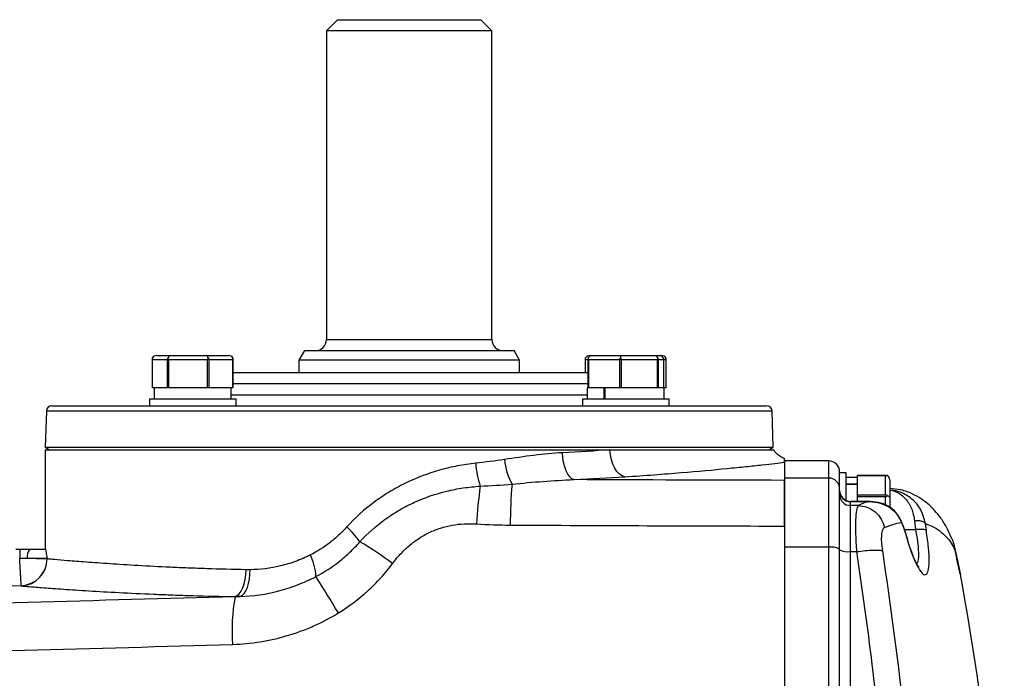
# Model space of a CAD drawing. Units: inches. Extents: x -30 to 49.9, y -17.8 to 27.
# Drawn here: x 23.7 to 30.7, y -7.5 to -2.8 of the extents above; entities that cross this region are included whole.
import ezdxf

# ---------------------------------------------------------------- set-up
doc = ezdxf.new("R2010")
doc.units = ezdxf.units.IN
doc.header["$MEASUREMENT"] = 0

msp = doc.modelspace()

# ---------------------------------------------------------------- linework, layer by layer
at = {"color": 7, "linetype": 'Continuous', "lineweight": 25}
for p, q in [((25.9657, -2.7591), (25.887, -2.8379)), ((25.9657, -2.7591), (26.9894, -2.7591)), ((27.0681, -2.8379), (26.9894, -2.7591)), ((25.887, -2.8379), (25.887, -5.0426)), ((27.0681, -2.8379), (25.887, -2.8379)), ((27.0681, -5.0426), (27.0681, -2.8379)), ((25.7295, -5.1213), (25.6902, -5.1895)), ((25.7295, -5.1213), (27.2256, -5.1213)), ((27.265, -5.1895), (27.2256, -5.1213)), ((24.7512, -5.187), (24.6452, -5.187)), ((24.6452, -5.387), (24.6452, -5.187)), ((24.6767, -5.157), (24.7752, -5.157)), ((24.7512, -5.187), (24.7512, -5.387)), ((25.0368, -5.187), (24.7616, -5.187)), ((24.7616, -5.387), (24.7616, -5.187)), ((24.7752, -5.157), (25.031, -5.157)), ((25.031, -5.157), (25.1883, -5.157)), ((25.0368, -5.187), (25.0368, -5.387)), ((25.0489, -5.387), (25.0489, -5.187)), ((25.2181, -5.187), (25.0489, -5.187)), ((25.2181, -5.187), (25.2181, -5.387)), ((25.2198, -5.387), (25.2198, -5.187)), ((25.6902, -5.1895), (25.6902, -5.2788)), ((27.265, -5.1895), (25.6902, -5.1895)), ((27.265, -5.2788), (27.265, -5.1895)), ((27.7353, -5.2788), (27.7353, -5.187)), ((27.7531, -5.187), (27.7531, -5.387)), ((27.9781, -5.187), (27.7581, -5.187)), ((27.7581, -5.387), (27.7581, -5.187)), ((27.7668, -5.157), (27.7841, -5.157)), ((27.7841, -5.157), (27.9887, -5.157)), ((27.9781, -5.187), (27.9781, -5.387)), ((27.9887, -5.157), (28.2272, -5.157)), ((27.9912, -5.387), (27.9912, -5.187)), ((28.2477, -5.187), (27.9912, -5.187)), ((28.2272, -5.157), (28.2611, -5.157)), ((28.2477, -5.187), (28.2477, -5.387)), ((28.2922, -5.187), (28.2557, -5.187)), ((28.2557, -5.387), (28.2557, -5.187)), ((28.2611, -5.157), (28.2785, -5.157)), ((28.2922, -5.187), (28.2922, -5.387)), ((28.3082, -5.187), (28.3082, -5.387)), ((28.3099, -5.387), (28.3099, -5.187)), ((25.2198, -5.2788), (26.4776, -5.2788)), ((26.4776, -5.2788), (27.7531, -5.2788)), ((24.6575, -5.387), (24.6452, -5.387)), ((24.6575, -5.387), (24.6575, -5.467)), ((24.7389, -5.387), (24.6575, -5.387)), ((24.7512, -5.387), (24.7389, -5.387)), ((24.7616, -5.387), (24.7512, -5.387)), ((24.7935, -5.387), (24.7616, -5.387)), ((25.0049, -5.387), (24.7935, -5.387)), ((25.0368, -5.387), (25.0049, -5.387)), ((25.0489, -5.387), (25.0368, -5.387)), ((25.0685, -5.387), (25.0489, -5.387)), ((25.1984, -5.387), (25.0685, -5.387)), ((25.2181, -5.387), (25.1984, -5.387)), ((25.2075, -5.467), (25.2075, -5.387)), ((25.2198, -5.387), (25.2181, -5.387)), ((27.7476, -5.387), (27.7476, -5.467)), ((27.7531, -5.387), (27.7476, -5.387)), ((27.7581, -5.387), (27.7531, -5.387)), ((27.7836, -5.387), (27.7581, -5.387)), ((27.8688, -5.387), (27.7836, -5.387)), ((27.8688, -5.467), (27.8688, -5.387)), ((27.873, -5.387), (27.8688, -5.387)), ((27.873, -5.387), (27.873, -5.467)), ((27.9526, -5.387), (27.873, -5.387)), ((27.9781, -5.387), (27.9526, -5.387)), ((27.9912, -5.387), (27.9781, -5.387)), ((28.0209, -5.387), (27.9912, -5.387)), ((28.2179, -5.387), (28.0209, -5.387)), ((28.2477, -5.387), (28.2179, -5.387)), ((28.2557, -5.387), (28.2477, -5.387)), ((28.2599, -5.387), (28.2557, -5.387)), ((28.2976, -5.387), (28.2599, -5.387)), ((28.2976, -5.467), (28.2976, -5.387)), ((28.3082, -5.387), (28.2976, -5.387)), ((28.3099, -5.387), (28.3082, -5.387)), ((24.6235, -5.467), (24.6235, -5.515)), ((25.0505, -5.467), (24.6235, -5.467)), ((25.2415, -5.467), (25.0505, -5.467)), ((25.2415, -5.515), (25.2415, -5.467)), ((27.7136, -5.467), (27.7136, -5.515)), ((28.3316, -5.467), (27.7136, -5.467)), ((28.3316, -5.515), (28.3316, -5.467)), ((23.9282, -5.515), (26.4776, -5.515)), ((26.4776, -5.515), (29.027, -5.515)), ((23.8888, -5.553), (23.8798, -5.8103)), ((29.0753, -5.8103), (29.0663, -5.553)), ((23.8791, -5.83), (23.8791, -6.5387)), ((23.8791, -5.83), (27.9096, -5.83)), ((23.8798, -5.8103), (23.9113, -5.83)), ((23.8798, -5.8103), (26.4776, -5.8103)), ((26.4776, -5.8103), (29.0753, -5.8103)), ((27.9096, -5.83), (29.076, -5.83)), ((29.0438, -5.83), (29.0753, -5.8103)), ((29.4697, -5.9087), (29.1547, -5.9087)), ((29.1547, -5.9087), (29.1547, -6.0315)), ((29.1547, -5.9182), (29.1547, -6.0476)), ((29.4697, -6.0315), (29.1547, -6.0315)), ((29.4697, -6.0315), (29.4697, -6.5252)), ((29.5484, -5.9934), (29.5484, -5.9875)), ((29.5964, -5.9934), (29.5484, -5.9934)), ((29.5484, -6.0365), (29.5484, -5.9934)), ((29.5484, -6.1099), (29.5484, -6.0377)), ((29.5964, -6.1923), (29.5964, -5.9934)), ((29.6764, -6.0274), (29.5964, -6.0274)), ((29.8899, -6.0134), (29.6764, -6.0134)), ((29.6764, -6.0135), (29.6764, -6.0134)), ((29.6764, -6.0296), (29.6764, -6.0135)), ((29.6764, -6.0135), (29.8764, -6.0135)), ((29.6764, -6.0733), (29.6764, -6.0296)), ((29.8764, -6.1523), (29.8764, -6.0135)), ((29.1547, -6.0476), (29.1547, -6.5252)), ((29.5484, -6.5377), (29.5484, -6.1099)), ((29.5964, -6.0733), (29.6764, -6.0733)), ((29.6764, -6.0761), (29.5964, -6.0761)), ((29.6764, -6.0761), (29.6764, -6.0733)), ((29.6764, -6.1362), (29.6764, -6.0761)), ((29.9064, -6.0444), (29.9064, -6.1734)), ((29.6764, -6.1523), (29.6764, -6.1362)), ((29.6764, -6.1637), (29.6764, -6.1523)), ((29.8764, -6.1523), (29.6764, -6.1523)), ((29.6764, -6.1637), (29.8764, -6.1637)), ((29.6764, -6.1959), (29.6764, -6.1637)), ((29.9064, -6.1734), (29.9064, -6.24)), ((29.7641, -6.1986), (29.6272, -6.1986)), ((29.6272, -6.2274), (29.6272, -6.2002)), ((29.741, -6.2002), (29.6272, -6.2002)), ((29.6272, -6.5564), (29.6272, -6.2274)), ((29.6816, -6.2274), (29.6272, -6.2274)), ((29.741, -6.2002), (29.6816, -6.2274)), ((29.7415, -6.2), (29.741, -6.2002)), ((30.0841, -6.3373), (30.0914, -6.4002)), ((30.1677, -6.4064), (30.1604, -6.3561)), ((29.4697, -6.5252), (29.1547, -6.5252)), ((29.1547, -6.5252), (29.1547, -8.2926)), ((29.4697, -6.5252), (29.4697, -8.2926)), ((23.67, -6.5387), (23.698, -6.5387)), ((23.698, -6.5387), (23.698, -6.6053)), ((23.7702, -6.5387), (23.8813, -6.5387)), ((29.5484, -8.2992), (29.5484, -6.5377)), ((29.6272, -8.1787), (29.6272, -6.5564)), ((29.6272, -6.5564), (29.6695, -6.5564)), ((30.3766, -6.558), (30.3725, -6.5494)), ((23.8937, -6.6056), (23.7518, -6.6056)), ((23.8937, -6.6056), (23.8937, -6.6083)), ((30.393, -6.6322), (30.3913, -6.6267))]:
    msp.add_line(p, q, dxfattribs=at)
at = {"color": 8, "linetype": 'Continuous', "lineweight": 25}
for p, q in [((25.887, -5.0426), (27.0681, -5.0426)), ((27.7531, -5.187), (27.7353, -5.187)), ((28.3082, -5.187), (28.2922, -5.187)), ((26.4776, -5.3576), (25.2198, -5.3576)), ((27.7531, -5.3576), (26.4776, -5.3576)), ((25.2075, -5.4363), (26.4776, -5.4363)), ((26.4776, -5.4363), (27.7476, -5.4363)), ((26.4776, -5.553), (23.8888, -5.553)), ((29.0663, -5.553), (26.4776, -5.553)), ((29.4697, -5.9087), (29.4697, -6.0315)), ((29.8764, -6.2258), (29.8764, -6.1637)), ((29.6272, -6.2002), (29.6272, -6.1986)), ((29.9893, -6.3474), (29.9847, -6.3302)), ((30.0914, -6.4002), (30.0117, -6.4002)), ((30.3884, -6.621), (30.3848, -6.6123))]:
    msp.add_line(p, q, dxfattribs=at)
at = {"color": 7, "linetype": 'Continuous', "lineweight": 25, "flags": 128}
for points in [[(28.0159, -6.022), (27.9962, -6.0158), (27.9771, -6.0031), (27.9594, -5.9845), (27.9436, -5.9605), (27.9304, -5.9321), (27.92, -5.9001), (27.913, -5.8657), (27.9096, -5.83)], [(27.6523, -6.0426), (27.6374, -6.036), (27.6229, -6.0231), (27.6095, -6.0043), (27.5975, -5.9804), (27.5873, -5.952), (27.5794, -5.9203), (27.5739, -5.8861), (27.5711, -5.8508)], [(25.2349, -6.8772), (25.2504, -6.8701), (25.2651, -6.8568), (25.2786, -6.8379), (25.2904, -6.814), (25.3002, -6.7858), (25.3075, -6.7543), (25.3122, -6.7205), (25.3141, -6.6856)], [(25.2706, -6.8769), (25.2853, -6.8694), (25.2992, -6.8559), (25.3117, -6.8369), (25.3224, -6.813), (25.331, -6.785), (25.3373, -6.7537), (25.341, -6.7202), (25.3419, -6.6856)], [(23.7091, -6.8011), (23.3156, -6.8158), (21.7419, -6.8744), (19.2973, -6.9654)]]:
    msp.add_lwpolyline(points, dxfattribs=at)
at = {"color": 7, "linetype": 'Continuous', "lineweight": 25}
for centre, radius, start, end in [((25.8083, -5.0426), 0.0787, 270, 0), ((27.1468, -5.0426), 0.0787, 180, 270), ((23.9282, -5.5544), 0.0394, 90, 178), ((29.027, -5.5544), 0.0394, 2, 90), ((27.5894, -5.8627), 0.4333, 184.79926, 209.22056), ((27.623, -5.8778), 0.6729, 184.04215, 198.31031), ((29.4697, -5.9875), 0.0787, 0, 90), ((29.4699, -6.1101), 0.0785, 0.14968, 90.1489), ((30.297, -6.5529), 3.3451, 172.03148, 176.66966), ((30.7275, -6.3761), 3.5293, 175.09346, 179.85011), ((29.6272, -6.1198), 0.0787, 180, 270), ((29.627, -6.1216), 0.0786, 180.11613, 270.11567), ((29.627, -6.1488), 0.0785, 180.14968, 270.1489), ((25.4114, -7.0201), 0.8922, 36.7882, 45.86414), ((24.8534, -8.6378), 2.5001, 52.98148, 59.40476), ((29.4889, -6.6584), 0.1346, 63.74837, 98.19344), ((23.8267, -6.5901), 0.0764, 137.67781, 191.68483), ((25.4366, -6.7489), 0.3757, 2.21531, 26.65299), ((29.608, -6.4232), 0.1346, 243.74837, 278.19344), ((23.6993, -6.6059), 0.1944, 272.84455, 359.28814), ((23.7011, -6.6086), 0.1926, 272.37434, 0.08792), ((14.1513, -14.1084), 13.7967, 31.0409, 32.30825), ((11.0506, -10.2788), 19.685, 1.9771, 10.41586), ((26.5615, -7.1187), 1.3482, 169.73231, 184.25062)]:
    msp.add_arc(centre, radius, start, end, dxfattribs=at)
for centre, major_axis, ratio, start_param, end_param in [((24.6767, -5.187), (0.0343, 0), 0.873602, 1.570796, 2.674123), ((24.7752, -5.187), (0, 0.03), 0.703764, 0, 1.103327), ((25.031, -5.187), (0, 0.03), 0.440922, 5.179859, 6.283185), ((25.1883, -5.187), (0.0343, 0), 0.873602, 0.46747, 1.570796), ((27.7668, -5.187), (0.0343, 0), 0.873602, 1.570796, 2.674123), ((27.7841, -5.187), (0.032, 0), 0.937029, 1.570796, 2.674123), ((27.9887, -5.187), (0, 0.03), 0.151752, 0, 1.103327), ((28.2272, -5.187), (0, 0.03), 0.915451, 5.179859, 6.283185), ((28.2611, -5.187), (0.032, 0), 0.937029, 0.46747, 1.570796), ((28.2785, -5.187), (0.0343, 0), 0.873602, 0.46747, 1.570796), ((29.8764, -6.0444), (0, -0.0346), 0.866025, 1.570796, 2.674123), ((29.8764, -6.1734), (0.03, 0), 0.57735, 0, 1.103327)]:
    msp.add_ellipse(centre, major_axis=major_axis, ratio=ratio, start_param=start_param, end_param=end_param, dxfattribs=at)
for points, knots in [([(24.6452, -5.187), (24.6452, -5.1853), (24.6453, -5.1813), (24.6456, -5.1768), (24.6459, -5.1744), (24.646, -5.1735)], [0, 0, 0, 0, 0.342237, 0.7731817, 1, 1, 1, 1]), ([(24.7564, -5.1735), (24.7559, -5.1741), (24.7543, -5.1763), (24.7522, -5.1802), (24.7513, -5.1845), (24.7512, -5.1866), (24.7512, -5.187)], [0, 0, 0, 0, 0.161279, 0.578026, 0.917949, 1, 1, 1, 1]), ([(24.7616, -5.187), (24.7615, -5.1853), (24.7611, -5.1813), (24.7588, -5.1768), (24.757, -5.1744), (24.7564, -5.1735)], [0, 0, 0, 0, 0.342237, 0.773182, 1, 1, 1, 1]), ([(25.0429, -5.1735), (25.0423, -5.1741), (25.0404, -5.1763), (25.038, -5.1802), (25.0368, -5.1845), (25.0368, -5.1866), (25.0368, -5.187)], [0, 0, 0, 0, 0.161279, 0.5780257, 0.9179489, 1, 1, 1, 1]), ([(25.0489, -5.187), (25.0487, -5.1853), (25.0483, -5.1813), (25.0457, -5.1768), (25.0436, -5.1744), (25.0429, -5.1735)], [0, 0, 0, 0, 0.342237, 0.7731817, 1, 1, 1, 1]), ([(25.219, -5.1735), (25.2189, -5.1741), (25.2186, -5.1763), (25.2183, -5.1802), (25.2181, -5.1845), (25.2181, -5.1866), (25.2181, -5.187)], [0, 0, 0, 0, 0.161279, 0.578026, 0.917949, 1, 1, 1, 1]), ([(25.2198, -5.187), (25.2198, -5.1853), (25.2197, -5.1813), (25.2194, -5.1768), (25.2191, -5.1744), (25.219, -5.1735)], [0, 0, 0, 0, 0.342237, 0.773182, 1, 1, 1, 1]), ([(27.7353, -5.187), (27.7354, -5.1853), (27.7354, -5.1813), (27.7357, -5.1768), (27.736, -5.1744), (27.7361, -5.1735)], [0, 0, 0, 0, 0.342237, 0.773182, 1, 1, 1, 1]), ([(27.7555, -5.1735), (27.7553, -5.1741), (27.7545, -5.1763), (27.7535, -5.1802), (27.7531, -5.1845), (27.7531, -5.1866), (27.7531, -5.187)], [0, 0, 0, 0, 0.161279, 0.578026, 0.917949, 1, 1, 1, 1]), ([(27.7581, -5.187), (27.758, -5.1853), (27.7578, -5.1813), (27.7567, -5.1768), (27.7558, -5.1744), (27.7555, -5.1735)], [0, 0, 0, 0, 0.342237, 0.7731817, 1, 1, 1, 1]), ([(27.9846, -5.1735), (27.9841, -5.1741), (27.982, -5.1763), (27.9794, -5.1802), (27.9782, -5.1845), (27.9781, -5.1866), (27.9781, -5.187)], [0, 0, 0, 0, 0.161279, 0.578026, 0.917949, 1, 1, 1, 1]), ([(27.9912, -5.187), (27.991, -5.1853), (27.9905, -5.1813), (27.9877, -5.1768), (27.9854, -5.1744), (27.9846, -5.1735)], [0, 0, 0, 0, 0.342237, 0.773182, 1, 1, 1, 1]), ([(28.2517, -5.1735), (28.2514, -5.1741), (28.2501, -5.1763), (28.2485, -5.1802), (28.2477, -5.1845), (28.2477, -5.1866), (28.2477, -5.187)], [0, 0, 0, 0, 0.161279, 0.578026, 0.917949, 1, 1, 1, 1]), ([(28.2557, -5.187), (28.2556, -5.1853), (28.2553, -5.1813), (28.2536, -5.1768), (28.2522, -5.1744), (28.2517, -5.1735)], [0, 0, 0, 0, 0.342237, 0.773182, 1, 1, 1, 1]), ([(28.2897, -5.1735), (28.2899, -5.1741), (28.2907, -5.1763), (28.2917, -5.1802), (28.2921, -5.1845), (28.2921, -5.1866), (28.2922, -5.187)], [0, 0, 0, 0, 0.161279, 0.578026, 0.917949, 1, 1, 1, 1]), ([(28.3091, -5.1735), (28.309, -5.1741), (28.3088, -5.1763), (28.3084, -5.1802), (28.3082, -5.1845), (28.3082, -5.1866), (28.3082, -5.187)], [0, 0, 0, 0, 0.161279, 0.5780257, 0.9179489, 1, 1, 1, 1]), ([(28.3099, -5.187), (28.3099, -5.1853), (28.3098, -5.1813), (28.3095, -5.1768), (28.3092, -5.1744), (28.3091, -5.1735)], [0, 0, 0, 0, 0.342237, 0.773182, 1, 1, 1, 1]), ([(29.156, -5.8931), (29.1442, -5.8873), (29.1203, -5.8755), (29.0929, -5.8524), (29.0803, -5.8342), (29.0753, -5.827)], [0, 0, 0, 0, 0.3743842, 0.7516547, 1, 1, 1, 1]), ([(27.5711, -5.8508), (27.5039, -5.8544), (27.4359, -5.8611), (27.2981, -5.8779), (27.2283, -5.8881), (27.1575, -5.8989)], [0, 0, 0, 0, 0.5, 0.5, 1, 1, 1, 1]), ([(29.1547, -5.9182), (29.1547, -5.9158), (29.1547, -5.9087), (29.1547, -5.8916), (29.1547, -5.8947), (29.1547, -5.8955)], [0, 0, 0, 0, 0.275589, 0.826726, 1, 1, 1, 1]), ([(26.9518, -5.9252), (26.9085, -5.9298), (26.8654, -5.9362), (26.8009, -5.9486), (26.7794, -5.9532), (26.7368, -5.9634), (26.7157, -5.9689), (26.6108, -5.9988), (26.5293, -6.0298), (26.4111, -6.0874), (26.3721, -6.1087), (26.2971, -6.1543), (26.2609, -6.1786), (26.1562, -6.2565), (26.0917, -6.3147), (26.0327, -6.3797)], [0, 0, 0, 0, 0.125, 0.125, 0.1875, 0.1875, 0.25, 0.25, 0.5, 0.5, 0.625, 0.625, 0.75, 0.75, 1, 1, 1, 1]), ([(28.0159, -6.022), (28.088, -6.0174), (28.1574, -6.0125), (28.2911, -6.0027), (28.3554, -5.9976), (28.54, -5.9824), (28.6492, -5.9723), (28.7934, -5.9581), (28.8382, -5.9536), (28.9004, -5.947), (28.9203, -5.9449), (28.9584, -5.9407), (28.9767, -5.9387), (29.0627, -5.9292), (29.116, -5.9229), (29.1547, -5.9182)], [0, 0, 0, 0, 0.125, 0.125, 0.25, 0.25, 0.5, 0.5, 0.625, 0.625, 0.6875, 0.6875, 0.75, 0.75, 1, 1, 1, 1]), ([(29.8764, -6.0135), (29.8782, -6.0135), (29.8822, -6.0135), (29.8867, -6.0135), (29.8891, -6.0134), (29.8899, -6.0134)], [0, 0, 0, 0, 0.342237, 0.773182, 1, 1, 1, 1]), ([(26.1259, -6.4858), (26.1809, -6.4258), (26.2411, -6.3725), (26.3389, -6.3018), (26.3727, -6.2799), (26.4253, -6.2493), (26.4432, -6.2394), (26.4794, -6.2208), (26.4976, -6.2119), (26.5895, -6.17), (26.6656, -6.1439), (26.7834, -6.1154), (26.8233, -6.1076), (26.9035, -6.0958), (26.9438, -6.0916), (26.9842, -6.0892)], [0, 0, 0, 0, 0.25, 0.25, 0.375, 0.375, 0.4375, 0.4375, 0.5, 0.5, 0.75, 0.75, 0.875, 0.875, 1, 1, 1, 1]), ([(27.2112, -6.0742), (27.2856, -6.0672), (27.3596, -6.0605), (27.5066, -6.0494), (27.5797, -6.045), (27.6523, -6.0426)], [0, 0, 0, 0, 0.5, 0.5, 1, 1, 1, 1]), ([(29.1547, -6.3739), (29.1547, -6.3316), (29.1547, -6.2916), (29.1547, -6.2349), (29.1547, -6.2169), (29.1547, -6.1833), (29.1547, -6.1676), (29.1547, -6.1455), (29.1547, -6.1385), (29.1547, -6.1252), (29.1547, -6.1189), (29.1547, -6.1011), (29.1547, -6.0907), (29.1547, -6.0772), (29.1547, -6.0731), (29.1547, -6.0657), (29.1547, -6.0625), (29.1547, -6.054), (29.1547, -6.0499), (29.1547, -6.0476)], [0, 0, 0, 0, 0.25, 0.25, 0.375, 0.375, 0.5, 0.5, 0.5625, 0.5625, 0.625, 0.625, 0.75, 0.75, 0.8125, 0.8125, 0.875, 0.875, 1, 1, 1, 1]), ([(30.3391, -6.4429), (30.3301, -6.4222), (30.3107, -6.3772), (30.2727, -6.3185), (30.237, -6.2737), (30.2087, -6.2436), (30.1764, -6.2131), (30.1293, -6.1769), (30.0646, -6.1407), (29.9872, -6.1126), (29.933, -6.1087), (29.9064, -6.1069)], [0, 0, 0, 0, 0.154388, 0.334804, 0.472405, 0.527024, 0.593113, 0.676591, 0.776309, 0.890051, 1, 1, 1, 1]), ([(29.8899, -6.1579), (29.8893, -6.1575), (29.8872, -6.1557), (29.8832, -6.1534), (29.879, -6.1524), (29.8768, -6.1523), (29.8764, -6.1523)], [0, 0, 0, 0, 0.161279, 0.578026, 0.917949, 1, 1, 1, 1]), ([(29.8764, -6.1637), (29.8782, -6.1635), (29.8822, -6.1631), (29.8867, -6.1606), (29.8891, -6.1586), (29.8899, -6.1579)], [0, 0, 0, 0, 0.342237, 0.7731817, 1, 1, 1, 1]), ([(29.6816, -6.2274), (29.677, -6.2361), (29.668, -6.2529), (29.6617, -6.328), (29.6613, -6.43), (29.6668, -6.514), (29.6695, -6.5564)], [0, 0, 0, 0, 0.2564232, 0.4972508, 0.7462615, 1, 1, 1, 1]), ([(29.6816, -6.2274), (29.7025, -6.2299), (29.7457, -6.2351), (29.8035, -6.2703), (29.8486, -6.3216), (29.8621, -6.3639), (29.8686, -6.3845)], [0, 0, 0, 0, 0.242757, 0.5, 0.757243, 1, 1, 1, 1]), ([(29.7415, -6.2), (29.7419, -6.2), (29.7425, -6.2), (29.7435, -6.1999), (29.7451, -6.1999), (29.7482, -6.1997), (29.754, -6.1995), (29.7654, -6.1994), (29.788, -6.2003), (29.8324, -6.2067), (29.8917, -6.2292), (29.9538, -6.2757), (29.9775, -6.3235), (29.9893, -6.3473)], [0, 0, 0, 0, 0.002389, 0.004617, 0.008895, 0.017035, 0.033068, 0.06494, 0.128527, 0.255205, 0.507236, 0.754933, 1, 1, 1, 1]), ([(29.9854, -6.33), (29.9744, -6.3109), (29.9542, -6.2755), (29.9042, -6.2349), (29.842, -6.2049), (29.7919, -6.2008), (29.7657, -6.1986)], [0, 0, 0, 0, 0.22217, 0.410943, 0.691302, 1, 1, 1, 1]), ([(26.0327, -6.3797), (26.0138, -6.4005), (25.9942, -6.4204), (25.9535, -6.4582), (25.9324, -6.4761), (25.8674, -6.5264), (25.8214, -6.5558), (25.7724, -6.5804)], [0, 0, 0, 0, 0.25, 0.25, 0.5, 0.5, 1, 1, 1, 1]), ([(26.3586, -6.6416), (26.376, -6.6184), (26.3945, -6.5962), (26.4335, -6.5539), (26.4542, -6.534), (26.4869, -6.5058), (26.4982, -6.4968), (26.5213, -6.4793), (26.5332, -6.4708), (26.5694, -6.4469), (26.5944, -6.4327), (26.6462, -6.4077), (26.673, -6.397), (26.7284, -6.3793), (26.7566, -6.3725), (26.8133, -6.3626), (26.8418, -6.3595), (26.8995, -6.3567), (26.9285, -6.3569), (26.9575, -6.3586)], [0, 0, 0, 0, 0.125, 0.125, 0.25, 0.25, 0.3125, 0.3125, 0.375, 0.375, 0.5, 0.5, 0.625, 0.625, 0.75, 0.75, 0.875, 0.875, 1, 1, 1, 1]), ([(29.1547, -6.3739), (29.1547, -6.3797), (29.1547, -6.4709), (29.1547, -6.6104), (29.1547, -6.8295), (29.1547, -7.0032), (29.1547, -7.2216), (29.1547, -7.5927), (29.1547, -7.9451), (29.1547, -8.2013), (29.1547, -8.2176)], [0.6764446, 0.6764446, 0.6764446, 0.6764446, 0.6779314, 0.700158, 0.7121351, 0.7328303, 0.742923, 0.7651453, 0.8217788, 0.8256272, 0.8256272, 0.8256272, 0.8256272]), ([(29.8563, -6.5507), (29.8535, -6.5295), (29.848, -6.4872), (29.8485, -6.4349), (29.8548, -6.3965), (29.864, -6.3885), (29.8686, -6.3845)], [0, 0, 0, 0, 0.250128, 0.500461, 0.748338, 1, 1, 1, 1]), ([(29.8686, -6.3845), (29.8891, -6.3762), (29.9309, -6.3594), (29.9696, -6.3514), (29.9893, -6.3474)], [0, 0, 0, 0, 0.490966, 1, 1, 1, 1]), ([(30.0266, -6.4463), (30.02, -6.425), (30.0068, -6.3819), (29.9926, -6.3474), (29.9854, -6.33)], [0, 0, 0, 0, 0.495187, 1, 1, 1, 1]), ([(29.9893, -6.3474), (29.996, -6.3635), (30.0092, -6.3954), (30.0213, -6.4353), (30.0273, -6.455)], [0, 0, 0, 0, 0.505722, 1, 1, 1, 1]), ([(30.1604, -6.356), (30.1577, -6.3527), (30.1522, -6.3459), (30.1338, -6.3391), (30.1102, -6.3357), (30.0926, -6.3368), (30.0841, -6.3373)], [0, 0, 0, 0, 0.242767, 0.5, 0.757233, 1, 1, 1, 1]), ([(30.1604, -6.3561), (30.1809, -6.3637), (30.2239, -6.3797), (30.2757, -6.4158), (30.3201, -6.4598), (30.3544, -6.5072), (30.3694, -6.5414), (30.3766, -6.558)], [0, 0, 0, 0, 0.195199, 0.40886, 0.594299, 0.803844, 1, 1, 1, 1]), ([(30.1147, -6.6665), (30.1147, -6.6665), (30.1152, -6.6668), (30.1124, -6.6641), (30.1054, -6.6543), (30.0881, -6.6229), (30.067, -6.572), (30.0453, -6.5095), (30.0331, -6.4682), (30.0266, -6.4463)], [0, 0, 0, 0, 0.00222, 0.041644, 0.171306, 0.370048, 0.643529, 0.810404, 1, 1, 1, 1]), ([(30.0273, -6.455), (30.0398, -6.4952), (30.0646, -6.5746), (30.1024, -6.6613), (30.1363, -6.7142), (30.1637, -6.7276), (30.1821, -6.6997), (30.1892, -6.6321), (30.1853, -6.5319), (30.1735, -6.4483), (30.1677, -6.4064)], [0, 0, 0, 0, 0.129098, 0.255566, 0.380687, 0.505004, 0.628899, 0.752589, 0.876215, 1, 1, 1, 1]), ([(30.1677, -6.4064), (30.1651, -6.4045), (30.1599, -6.4005), (30.1416, -6.3974), (30.1178, -6.397), (30.1, -6.3991), (30.0914, -6.4002)], [0, 0, 0, 0, 0.2425167, 0.5, 0.7574833, 1, 1, 1, 1]), ([(30.3387, -6.4431), (30.3432, -6.4522), (30.3624, -6.491), (30.3704, -6.5289), (30.3766, -6.558)], [0, 0, 0, 0, 0.233615, 1, 1, 1, 1]), ([(25.8121, -6.7344), (25.8717, -6.7031), (25.9275, -6.6665), (26.0059, -6.6042), (26.0312, -6.5822), (26.08, -6.5358), (26.1035, -6.5113), (26.1259, -6.4858)], [0, 0, 0, 0, 0.5, 0.5, 0.75, 0.75, 1, 1, 1, 1]), ([(23.698, -6.5387), (23.7102, -6.5387), (23.7224, -6.5387), (23.7465, -6.5387), (23.7584, -6.5387), (23.7702, -6.5387)], [0, 0, 0, 0, 0.5, 0.5, 1, 1, 1, 1]), ([(23.8813, -6.5387), (23.8819, -6.5387), (23.8827, -6.5412), (23.884, -6.5472), (23.8844, -6.5496), (23.8854, -6.555), (23.8859, -6.5579), (23.8885, -6.5738), (23.8909, -6.5897), (23.8937, -6.6056)], [0, 0, 0, 0, 0.25, 0.25, 0.375, 0.375, 0.5, 0.5, 1, 1, 1, 1]), ([(25.7724, -6.5804), (25.755, -6.5891), (25.7375, -6.5973), (25.7021, -6.6126), (25.6841, -6.6197), (25.6303, -6.6393), (25.5943, -6.65), (25.4862, -6.6758), (25.414, -6.6845), (25.3419, -6.6856)], [0, 0, 0, 0, 0.125, 0.125, 0.25, 0.25, 0.5, 0.5, 1, 1, 1, 1]), ([(29.6695, -6.5564), (29.7084, -6.8248), (29.7864, -7.3622), (29.8372, -7.9063), (29.8627, -8.1787)], [0, 0, 0, 0, 0.499424, 1, 1, 1, 1]), ([(30.0696, -8.4023), (30.066, -8.3562), (30.04, -8.0226), (29.9792, -7.4024), (29.8973, -6.8348), (29.8563, -6.5507)], [0, 0, 0, 0, 0.074053, 0.536427, 1, 1, 1, 1]), ([(30.4056, -6.7011), (30.4046, -6.6966), (30.4028, -6.6875), (30.3958, -6.6545), (30.3864, -6.6094), (30.378, -6.5695), (30.3738, -6.5494)], [0, 0, 0, 0, 0.248807, 0.498103, 0.747873, 1, 1, 1, 1]), ([(23.709, -6.8), (23.7089, -6.7988), (23.7088, -6.7964), (23.7084, -6.7896), (23.7081, -6.7851), (23.7075, -6.7743), (23.7072, -6.7679), (23.7063, -6.7533), (23.7059, -6.7452), (23.7049, -6.7276), (23.7043, -6.718), (23.7032, -6.6976), (23.7026, -6.6869), (23.7013, -6.6646), (23.7007, -6.653), (23.6993, -6.6294), (23.6986, -6.6174), (23.698, -6.6053)], [0, 0, 0, 0, 0.125, 0.125, 0.25, 0.25, 0.375, 0.375, 0.5, 0.5, 0.625, 0.625, 0.75, 0.75, 0.875, 0.875, 1, 1, 1, 1]), ([(23.8937, -6.6083), (23.8916, -6.6083), (23.8867, -6.6082), (23.8752, -6.608), (23.8707, -6.6079), (23.8605, -6.6077), (23.8547, -6.6076), (23.8359, -6.6072), (23.8214, -6.6069), (23.7885, -6.6063), (23.7707, -6.606), (23.7518, -6.6056)], [0, 0, 0, 0, 0.25, 0.25, 0.375, 0.375, 0.5, 0.5, 0.75, 0.75, 1, 1, 1, 1]), ([(25.3141, -6.6856), (25.2165, -6.6838), (25.1226, -6.6813), (24.9874, -6.6769), (24.9433, -6.6753), (24.8785, -6.6727), (24.8571, -6.6718), (24.8149, -6.67), (24.794, -6.6691), (24.6913, -6.6644), (24.6144, -6.6604), (24.4708, -6.6521), (24.404, -6.6479), (24.3115, -6.6416), (24.282, -6.6396), (24.2256, -6.6355), (24.1989, -6.6335), (24.1238, -6.6278), (24.0801, -6.6243), (24.0049, -6.6181), (23.9736, -6.6154), (23.9361, -6.6121), (23.9252, -6.6112), (23.9069, -6.6095), (23.8995, -6.6089), (23.8937, -6.6083)], [0, 0, 0, 0, 0.125, 0.125, 0.1875, 0.1875, 0.21875, 0.21875, 0.25, 0.25, 0.375, 0.375, 0.5, 0.5, 0.5625, 0.5625, 0.625, 0.625, 0.75, 0.75, 0.875, 0.875, 0.9375, 0.9375, 1, 1, 1, 1]), ([(25.9723, -6.9941), (26.0477, -6.9481), (26.1175, -6.8955), (26.2143, -6.8071), (26.2452, -6.7761), (26.3044, -6.7108), (26.3323, -6.6769), (26.3586, -6.6416)], [0, 0, 0, 0, 0.5, 0.5, 0.75, 0.75, 1, 1, 1, 1]), ([(25.2706, -6.8769), (25.3637, -6.8737), (25.4556, -6.8605), (25.5914, -6.8252), (25.6363, -6.8108), (25.7032, -6.7851), (25.7253, -6.7758), (25.7691, -6.7561), (25.7907, -6.7455), (25.8121, -6.7344)], [0, 0, 0, 0, 0.5, 0.5, 0.75, 0.75, 0.875, 0.875, 1, 1, 1, 1]), ([(30.4114, -6.7208), (30.4105, -6.7168), (30.4087, -6.7089), (30.4019, -6.6888), (30.3985, -6.6789)], [0, 0, 0, 0, 0.505732, 1, 1, 1, 1]), ([(23.7091, -6.8011), (23.7153, -6.8016), (23.7233, -6.8023), (23.743, -6.8039), (23.7548, -6.8049), (23.7952, -6.8081), (23.829, -6.8108), (23.91, -6.8169), (23.9572, -6.8204), (24.0381, -6.826), (24.0668, -6.828), (24.1275, -6.832), (24.1593, -6.8341), (24.2588, -6.8402), (24.3306, -6.8444), (24.4849, -6.8525), (24.5675, -6.8565), (24.6776, -6.8611), (24.7, -6.862), (24.7454, -6.8638), (24.7683, -6.8647), (24.8378, -6.8672), (24.8851, -6.8687), (25.0299, -6.8731), (25.1304, -6.8755), (25.2349, -6.8772)], [0, 0, 0, 0, 0.0625, 0.0625, 0.125, 0.125, 0.25, 0.25, 0.375, 0.375, 0.4375, 0.4375, 0.5, 0.5, 0.625, 0.625, 0.75, 0.75, 0.78125, 0.78125, 0.8125, 0.8125, 0.875, 0.875, 1, 1, 1, 1]), ([(25.2349, -6.8784), (24.2495, -6.9065), (23.2669, -6.9321), (21.7972, -6.9682), (21.308, -6.9798), (20.3318, -7.0027), (19.8448, -7.014), (19.3588, -7.0253)], [0, 0, 0, 0, 0.5, 0.5, 0.75, 0.75, 1, 1, 1, 1]), ([(25.2171, -7.2186), (25.2838, -7.2167), (25.3497, -7.2104), (25.4798, -7.1896), (25.5441, -7.175), (25.6394, -7.1468), (25.6709, -7.1363), (25.7336, -7.1132), (25.7647, -7.1006), (25.8561, -7.0599), (25.9152, -7.029), (25.9723, -6.9941)], [0, 0, 0, 0, 0.25, 0.25, 0.5, 0.5, 0.625, 0.625, 0.75, 0.75, 1, 1, 1, 1]), ([(19.3018, -7.3699), (19.7911, -7.3582), (20.2815, -7.3466), (21.2643, -7.3229), (21.7567, -7.3109), (23.2362, -7.2737), (24.2253, -7.2475), (25.2171, -7.2186)], [0, 0, 0, 0, 0.25, 0.25, 0.5, 0.5, 1, 1, 1, 1])]:
    msp.add_open_spline(points, degree=3, knots=knots, dxfattribs=at)
for points in [[(27.9096, -5.83), (27.8023, -5.8375), (27.6895, -5.8445), (27.5711, -5.8508)], [(27.1575, -5.8989), (27.0898, -5.9093), (27.0212, -5.9179), (26.9518, -5.9252)], [(27.6523, -6.0426), (27.7794, -6.0364), (27.9005, -6.0294), (28.0159, -6.022)], [(26.9842, -6.0892), (27.0602, -6.0857), (27.1359, -6.0809), (27.2112, -6.0742)], [(29.1547, -6.0476), (28.6537, -6.0467), (28.1529, -6.045), (27.6523, -6.0426)], [(26.9575, -6.3586), (27.0377, -6.3631), (27.1179, -6.3664), (27.1982, -6.3668)], [(27.1982, -6.3668), (27.85, -6.3703), (28.5022, -6.3727), (29.1547, -6.3739)], [(29.6695, -6.5564), (29.6904, -6.5536), (29.7321, -6.5479), (29.788, -6.5444), (29.8331, -6.5448), (29.8486, -6.5487), (29.8563, -6.5507)], [(23.7518, -6.6056), (23.7343, -6.6055), (23.7162, -6.6054), (23.698, -6.6053)], [(23.8937, -6.6083), (23.8937, -6.6083), (23.8937, -6.6083), (23.8937, -6.6083)], [(25.3419, -6.6856), (25.3326, -6.6858), (25.3234, -6.6857), (25.3141, -6.6856)], [(23.7091, -6.8011), (23.709, -6.801), (23.709, -6.8007), (23.709, -6.8)], [(25.2706, -6.8769), (25.2587, -6.8776), (25.2468, -6.8781), (25.2349, -6.8784)], [(25.2349, -6.8772), (25.2468, -6.8773), (25.2587, -6.8772), (25.2706, -6.8769)], [(25.2349, -6.8772), (25.2349, -6.8776), (25.2349, -6.878), (25.2349, -6.8784)]]:
    msp.add_open_spline(points, degree=3, dxfattribs=at)
at = {"color": 8, "linetype": 'Continuous', "lineweight": 25}
for points, knots in [([(30.1604, -6.356), (30.1515, -6.3219), (30.133, -6.2516), (30.0664, -6.1755), (29.9904, -6.1321), (29.9357, -6.1181), (29.9091, -6.1165), (29.9064, -6.1163)], [0, 0, 0, 0, 0.245048, 0.507112, 0.773955, 0.977059, 1, 1, 1, 1]), ([(29.9064, -6.1167), (29.9079, -6.1169), (29.9142, -6.1178), (29.9377, -6.1229), (29.9749, -6.1385), (30.0142, -6.1713), (30.0426, -6.2093), (30.0692, -6.259), (30.0782, -6.3063), (30.0841, -6.3373)], [0, 0, 0, 0, 0.017692, 0.077513, 0.291113, 0.491399, 0.629827, 0.757403, 1, 1, 1, 1]), ([(29.7641, -6.1987), (29.761, -6.1987), (29.7559, -6.1987), (29.7496, -6.1992), (29.7458, -6.1996), (29.7438, -6.1998), (29.7428, -6.1999), (29.7422, -6.1999), (29.7418, -6.1999), (29.7416, -6.1999), (29.7415, -6.1999)], [0, 0, 0, 0, 0.42559, 0.714852, 0.858149, 0.9323, 0.968843, 0.986142, 0.99338, 1, 1, 1, 1]), ([(30.0273, -6.455), (30.0277, -6.4529), (30.0283, -6.4498), (30.0267, -6.4473), (30.0262, -6.4464)], [0, 0, 0, 0, 0.659801, 1, 1, 1, 1]), ([(30.0914, -6.4002), (30.0973, -6.435), (30.109, -6.5032), (30.1124, -6.5824), (30.1086, -6.6299), (30.1004, -6.6382), (30.0984, -6.6403)], [0, 0, 0, 0, 0.308881, 0.605576, 0.901831, 1, 1, 1, 1]), ([(30.3766, -6.558), (30.381, -6.5789), (30.3898, -6.6205), (30.4, -6.6682), (30.4072, -6.702), (30.4113, -6.7209), (30.4113, -6.7203), (30.4112, -6.7199)], [0, 0, 0, 0, 0.206014, 0.410626, 0.615349, 0.820145, 1, 1, 1, 1])]:
    msp.add_open_spline(points, degree=3, knots=knots, dxfattribs=at)

doc.saveas('drawing.dxf')
